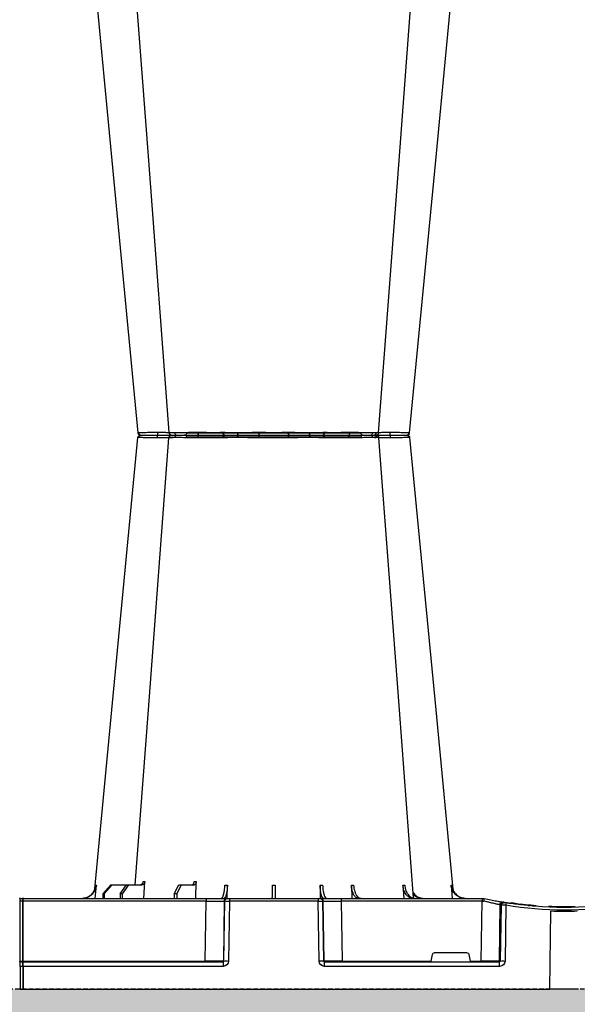
# Model space of a CAD drawing. Units: millimetres. Extents: x 2770 to 18421, y 10105 to 20375.
# Drawn here: x 12501 to 12809, y 10397 to 10939 of the extents above; entities that cross this region are included whole.
import ezdxf

# ---------------------------------------------------------------- set-up
doc = ezdxf.new("R2010")
doc.units = ezdxf.units.MM
doc.linetypes.add('HIDDEN', pattern=[0.375, 0.25, -0.125])
for name, color, linetype in [('ACO STORM-BRIXX', 7, 'Continuous'), ('Hatching', 7, 'Continuous'), ('MEBRANE LAYER', 5, 'HIDDEN')]:
    doc.layers.add(name, color=color, linetype=linetype)

# ---------------------------------------------------------------- blocks, each defined once
blk = doc.blocks.new('A$C56DC39FA')
at = {"layer": 'ACO STORM-BRIXX', "color": 0}
for p, q in [((385.23, 303.64), (385.5, 303.65)), ((402.51, 303.59), (402.38, 303.61)), ((412.04, 306.16), (460, 306.16)), ((460, 306.16), (507.96, 306.16)), ((362.28, 57.22), (361.62, 50)), ((388.83, 57.22), (388.4, 50)), ((417.24, 57.31), (417.01, 50)), ((434.45, 57.22), (434.35, 49.95)), ((485.65, 49.95), (485.55, 57.22)), ((503, 50), (502.69, 59.33)), ((511.03, 57.5), (503.67, 57.5)), ((511.03, 57.5), (513.48, 52.5)), ((512.24, 57.5), (511.03, 57.5)), ((514.8, 52.5), (512.24, 57.5)), ((531.6, 50), (531.05, 59.3)), ((540.1, 57.5), (532.44, 57.5)), ((540.1, 57.5), (543.59, 52.5)), ((541.09, 57.5), (540.1, 57.5)), ((544.67, 52.5), (541.09, 57.5)), ((549.09, 57.5), (541.09, 57.5)), ((549.09, 57.5), (553.39, 52.5)), ((549.79, 57.5), (549.09, 57.5)), ((554.15, 52.5), (549.79, 57.5)), ((558.38, 50), (557.72, 57.22)), ((344, 50), (344, 50)), ((345.18, 50), (344, 50)), ((422.8, 50), (345.18, 50)), ((345.18, 50), (345.18, 48.53)), ((434.26, 50), (422.8, 50)), ((422.8, 50), (422.8, 48.53)), ((434.57, 50), (434.26, 50)), ((435.57, 50), (434.57, 50)), ((484.43, 50), (435.57, 50)), ((435.57, 50), (435.57, 48.53)), ((485.43, 50), (484.43, 50)), ((484.43, 50), (484.43, 48.53)), ((485.74, 50), (485.43, 50)), ((497.2, 50), (485.74, 50)), ((598, 50), (497.2, 50)), ((497.2, 50), (497.2, 48.53)), ((513.48, 52.5), (513.45, 50)), ((513.48, 52.5), (514.8, 52.5)), ((514.8, 52.5), (514.83, 50)), ((543.59, 52.5), (543.57, 50)), ((543.59, 52.5), (544.67, 52.5)), ((544.67, 52.5), (544.69, 50)), ((553.39, 52.5), (553.37, 50)), ((553.39, 52.5), (554.15, 52.5)), ((554.15, 52.5), (554.17, 50)), ((598, 48.53), (598, 50.1)), ((598.2, 48.53), (598.2, 50.1)), ((599.8, 50), (598.2, 50)), ((599.8, 48.53), (599.8, 50.1)), ((305.12, 45.37), (307.31, 45.45)), ((305.6, 45.38), (306.02, 45.39)), ((317.48, 45.86), (315.37, 45.9)), ((329.56, 47.33), (329.69, 47.27)), ((332.08, 46.15), (332.53, 15.49)), ((334.99, 15.49), (334.54, 46.31)), ((335.36, 46.45), (335.82, 15.49)), ((345.66, 15.49), (345.18, 48.53)), ((345.18, 48.53), (422.8, 48.53)), ((422.8, 48.53), (422.27, 15.49)), ((432.23, 15.49), (432.76, 48.53)), ((433.08, 48.53), (432.55, 15.49)), ((432.76, 48.53), (433.08, 48.53)), ((435.04, 15.49), (435.57, 48.53)), ((435.57, 48.53), (484.43, 48.53)), ((484.43, 48.53), (484.96, 15.49)), ((487.45, 15.49), (486.92, 48.53)), ((486.92, 48.53), (487.24, 48.53)), ((487.24, 48.53), (487.77, 15.49)), ((497.73, 15.49), (497.2, 48.53)), ((497.2, 48.53), (598, 48.53)), ((598, 15.49), (598, 48.53)), ((598.2, 15.49), (598.2, 48.53)), ((598.2, 48.53), (599.8, 48.53)), ((599.8, 15.49), (599.8, 48.53)), ((307.83, 0), (307.27, 42.88)), ((352.43, 19.17), (351.78, 15.49)), ((353.41, 20), (371.59, 20)), ((373.22, 15.49), (372.57, 19.17)), ((335.82, 15.49), (334.99, 15.49)), ((432.03, 15), (335.57, 15)), ((335.57, 12.54), (335.57, 15)), ((335.57, 12.54), (432.03, 12.54)), ((345.66, 15.49), (345.66, 15)), ((351.78, 15.49), (345.66, 15.49)), ((422.27, 15.49), (373.22, 15.49)), ((422.27, 15.49), (422.27, 15)), ((432.03, 12.54), (432.03, 15)), ((432.55, 15.49), (432.23, 15.49)), ((487.77, 15.49), (487.45, 15.49)), ((598, 15), (487.97, 15)), ((487.97, 15), (487.97, 12.54)), ((487.97, 12.54), (598, 12.54)), ((497.73, 15.49), (497.73, 15)), ((598, 15.49), (497.73, 15.49)), ((598, 15.1), (598, 15.49)), ((598, 12.55), (598, 15.1)), ((598, 12.55), (598, 0)), ((598.2, 15.1), (598.2, 15.49)), ((599.8, 15.49), (598.2, 15.49)), ((598.2, 12.55), (598.2, 15.1)), ((599.8, 15), (598.2, 15)), ((598.2, 12.55), (598.2, 0)), ((598.2, 12.54), (599.8, 12.54)), ((599.8, 15.1), (599.8, 15.49)), ((599.8, 12.55), (599.8, 15.1)), ((599.8, 12.55), (599.8, 0)), ((598, 0), (598, 0)), ((598.2, 0), (598.2, 0)), ((599.8, 0), (599.8, 0)), ((292.17, 0), (307.83, 0)), ((598, 0), (307.83, 0)), ((598.2, 0), (598, 0)), ((599.8, 0), (598.2, 0)), ((600, 0), (599.8, 0))]:
    blk.add_line(p, q, dxfattribs=at)
at = {"layer": 'ACO STORM-BRIXX', "color": 0, "flags": 128}
for points in [[(385.12, 303.65), (370.78, 153.75), (361.33, 55.03)], [(402.23, 303.62), (390.94, 153.75), (383.15, 50.19)], [(418.53, 303.57), (418.52, 303.85), (418.47, 304.12), (418.41, 304.37), (418.32, 304.58), (418.22, 304.76), (418.1, 304.89), (417.98, 304.97), (417.85, 305)], [(501.47, 303.57), (501.48, 303.85), (501.53, 304.12), (501.59, 304.37), (501.68, 304.58), (501.78, 304.76), (501.9, 304.89), (502.02, 304.97), (502.15, 305)], [(536.31, 57.5), (529.06, 153.75), (517.77, 303.61)], [(558.65, 55.22), (549.22, 153.75), (534.88, 303.65)]]:
    blk.add_lwpolyline(points, dxfattribs=at)
at = {"layer": 'ACO STORM-BRIXX', "color": 0}
for centre, radius, start, end in [((386.61, 303.5), 1.5, 89.9995, 173.657), ((386.61, 303.5), 1.5, 90.0004, 173.6322), ((386.96, 303.53), 1.47, 90.8829, 175.4797), ((403.55, 303.91), 7.68, 171.8672, 182.5924), ((403.72, 303.5), 1.5, 90.0003, 174.5387), ((404.98, 303.59), 1.42, 93.3988, 180.8929), ((406.74, 303.73), 1.29, 100.3056, 183.7811), ((410.84, 306.2), 1.2, 270, 358), ((433.36, 303.5), 1.5, 90.0296, 177.5397), ((441.6, 303.93), 1.59, 137.7604, 190.3695), ((450.92, 303.62), 1.38, 357.7152, 84.9397), ((469.08, 303.62), 1.38, 95.0603, 182.2848), ((478.4, 303.93), 1.59, 349.6327, 42.238), ((486.64, 303.5), 1.5, 2.4604, 89.9703), ((509.16, 306.2), 1.2, 182, 270), ((513.26, 303.73), 1.29, 356.2191, 79.6942), ((516.28, 303.5), 1.5, 4.5629, 90.0292), ((516.45, 303.91), 7.69, 357.4083, 8.1321), ((533.04, 303.53), 1.47, 4.52, 89.1174), ((533.39, 303.5), 1.5, 6.1093, 90.0003), ((533.39, 303.5), 1.5, 6.0914, 90), ((434.26, 48.5), 1.5, 90.1066, 179.1118), ((434.57, 48.5), 1.5, 90.1072, 179.1118), ((485.43, 48.5), 1.5, 0.8887, 89.8929), ((485.74, 48.5), 1.5, 0.8888, 89.8928), ((598.1, 50.1), 0.1, 0, 180), ((599.9, 50.1), 0.1, 0, 180), ((300, 241.13), 197.6, 260.6563, 279.3437), ((300, 241.1), 196.1, 260.6563, 279.3437), ((300, 241.1), 195.8, 274.5021, 275.3715), ((300, 241.1), 195.8, 275.4266, 277.0982), ((300, 241.1), 195.8, 277.6992, 278.5741), ((202.83, 25.24), 130.93, 9.1867, 9.8318), ((300, 241.1), 196.1, 279.6325, 279.8743), ((333.05, 46.29), 1.49, 0.8019, 99.0917), ((333.87, 46.43), 1.49, 0.8089, 99.3303), ((301.48, 241.13), 197.6, 279.6325, 279.8743), ((598.1, 46.23), 2.3, 87.5113, 92.4887), ((599.9, 46.23), 2.3, 87.5113, 92.4887), ((300, 241.1), 198.35, 267.9007, 272.0993), ((333.76, -35.69), 51.2, 88.6225, 91.3775), ((336.31, 15.5), 0.496, 180.5539, 269.5696), ((431.74, 15.5), 0.499, 270.108, 359.1099), ((433.79, -27.84), 43.35, 88.3543, 91.6457), ((486.21, -27.84), 43.35, 88.3543, 91.6457), ((488.27, 15.5), 0.499, 180.8883, 269.8929), ((598.1, 13.19), 2.31, 87.5162, 92.4838), ((598.1, 15.1), 0.1, 0, 180), ((598.1, 10.24), 2.31, 87.5157, 92.4843), ((599.9, 13.19), 2.31, 87.5162, 92.4838), ((599.9, 15.1), 0.1, 0, 180), ((599.9, 10.24), 2.31, 87.5157, 92.4843), ((598.1, -2.3), 2.31, 87.5156, 92.4844), ((599.9, -2.3), 2.31, 87.5156, 92.4844)]:
    blk.add_arc(centre, radius, start, end, dxfattribs=at)
for centre, major_axis, ratio, start_param, end_param in [((345.18, 48.5), (10, -0.02), 0.002617, 1.571096, 1.658927), ((422.8, 48.5), (10, 0.02), 0.002617, 0.087218, 1.570469), ((435.57, 48.5), (2.5, -0.02), 0.01047, 1.571008, 3.054259), ((484.43, 48.5), (2.5, 0.02), 0.01047, 0.087333, 1.570584), ((497.2, 48.5), (10, -0.02), 0.002617, 1.571124, 3.054374), ((353.42, 19), (0.986, -0.189), 0.995902, 1.761339, 3.157602), ((371.58, 19), (0.986, 0.189), 0.995902, 6.267176, 7.663439), ((335.58, 15.54), (3.03, 0.3), 0.984511, 3.059819, 4.613162), ((335.58, 15.5), (0.584, 0.029), 0.854987, 3.100215, 4.653558), ((345.67, 15.5), (10, 0.01), 0.000872, 3.316138, 4.712146), ((351.83, 15.5), (0.089, 0.5), 0.084812, 1.603372, 3.156715), ((373.17, 15.5), (-0.089, 0.5), 0.084812, 3.12647, 4.679813), ((422.27, 15.5), (10, -0.01), 0.000872, 4.712655, 6.195906), ((432.03, 15.54), (2.96, -0.57), 0.995902, 4.902931, 6.456274), ((432.03, 15.5), (0.518, -0.055), 0.958814, 4.822165, 6.375508), ((487.97, 15.54), (2.96, 0.57), 0.995902, 2.968504, 4.521847), ((487.97, 15.5), (0.518, 0.055), 0.958814, 3.04927, 4.602613), ((497.73, 15.5), (10, 0.01), 0.000872, 3.228872, 4.712123)]:
    blk.add_ellipse(centre, major_axis=major_axis, ratio=ratio, start_param=start_param, end_param=end_param, dxfattribs=at)
for points, knots in [([(385.5, 303.65), (385.71, 303.65), (386.3, 303.65), (387.85, 303.64), (389.81, 303.62), (392.04, 303.6), (394.13, 303.59), (395.56, 303.56), (395.76, 303.56), (395.76, 303.56)], [0, 0, 0, 0, 0.144446, 0.408542, 0.548331, 0.692792, 0.956892, 0.999996, 1, 1, 1, 1]), ([(395.94, 305), (395.82, 305), (395.69, 305), (395.43, 305), (395.3, 305), (394.92, 305), (394.67, 305), (393.92, 305), (393.43, 305), (392.47, 305), (392, 305), (391.1, 305), (390.68, 305), (390.08, 305), (389.88, 305), (389.5, 305), (389.32, 305), (388.8, 305), (388.48, 305), (387.92, 305), (387.67, 305), (387.24, 305), (387.07, 305), (386.94, 305)], [0, 0, 0, 0, 0.03125, 0.03125, 0.0625, 0.0625, 0.125, 0.125, 0.25, 0.25, 0.375, 0.375, 0.5, 0.5, 0.5625, 0.5625, 0.625, 0.625, 0.75, 0.75, 0.875, 0.875, 1, 1, 1, 1]), ([(395.88, 303.57), (396.75, 303.58), (398.63, 303.6), (400.95, 303.62), (401.98, 303.62), (402.35, 303.63)], [0, 0, 0, 0, 0.351227, 0.760046, 1, 1, 1, 1]), ([(403.47, 305), (403.03, 305), (401.85, 305), (399.16, 305), (396.96, 305), (395.94, 305)], [0, 0, 0, 0, 0.238426, 0.648025, 1, 1, 1, 1]), ([(402.38, 303.61), (402.33, 303.61), (402.16, 303.63), (403.13, 303.64), (404.68, 303.65), (405.46, 303.65)], [0, 0, 0, 0, 0.165674, 0.582869, 1, 1, 1, 1]), ([(403.58, 303.63), (403.9, 303.63), (404.52, 303.63), (404.49, 303.62), (404.47, 303.61)], [0, 0, 0, 0, 0.520879, 1, 1, 1, 1]), ([(406.51, 305), (405.85, 305), (404.51, 305), (403.68, 305), (403.81, 305), (403.84, 305)], [0, 0, 0, 0, 0.430158, 0.860319, 1, 1, 1, 1]), ([(405.46, 303.65), (405.96, 303.65), (407.39, 303.65), (409.8, 303.64), (412.33, 303.62), (414.89, 303.6), (417.01, 303.59), (418.25, 303.56), (418.44, 303.56), (418.44, 303.56)], [0, 0, 0, 0, 0.144448, 0.4085492, 0.5506682, 0.6927864, 0.9568923, 0.9999966, 1, 1, 1, 1]), ([(417.85, 305), (417.73, 305), (417.62, 305), (417.39, 305), (417.27, 305), (416.92, 305), (416.69, 305), (415.97, 305), (415.48, 305), (414.48, 305), (413.96, 305), (412.94, 305), (412.43, 305), (411.68, 305), (411.43, 305), (410.92, 305), (410.67, 305), (409.94, 305), (409.46, 305), (408.55, 305), (408.11, 305), (407.27, 305), (406.88, 305), (406.51, 305)], [0, 0, 0, 0, 0.03125, 0.03125, 0.0625, 0.0625, 0.125, 0.125, 0.25, 0.25, 0.375, 0.375, 0.5, 0.5, 0.5625, 0.5625, 0.625, 0.625, 0.75, 0.75, 0.875, 0.875, 1, 1, 1, 1]), ([(433.36, 305), (433.32, 305), (433.17, 305), (432.78, 305), (432.62, 305), (432.26, 305), (432.05, 305), (431.59, 305), (431.34, 305), (430.79, 305), (430.49, 305), (429.54, 305), (428.83, 305), (427.68, 305), (427.27, 305), (426.46, 305), (426.04, 305), (425.19, 305), (424.76, 305), (423.87, 305), (423.43, 305), (422.54, 305), (422.1, 305), (421.22, 305), (420.78, 305), (419.47, 305), (418.64, 305), (417.85, 305)], [0, 0, 0, 0, 0.125, 0.125, 0.1875, 0.1875, 0.25, 0.25, 0.3125, 0.3125, 0.375, 0.375, 0.5, 0.5, 0.5625, 0.5625, 0.625, 0.625, 0.6875, 0.6875, 0.75, 0.75, 0.8125, 0.8125, 0.875, 0.875, 1, 1, 1, 1]), ([(418.53, 303.57), (419.22, 303.58), (419.93, 303.58), (421.05, 303.6), (421.43, 303.6), (422.19, 303.61), (422.57, 303.61), (423.71, 303.62), (424.48, 303.62), (425.58, 303.63), (425.93, 303.63), (426.64, 303.63), (426.98, 303.63), (427.98, 303.63), (428.58, 303.63), (429.4, 303.62), (429.66, 303.62), (430.13, 303.62), (430.35, 303.62), (430.74, 303.61), (430.92, 303.61), (431.23, 303.6), (431.37, 303.6), (431.7, 303.58), (431.83, 303.58), (431.86, 303.57)], [0, 0, 0, 0, 0.125, 0.125, 0.1875, 0.1875, 0.25, 0.25, 0.375, 0.375, 0.4375, 0.4375, 0.5, 0.5, 0.625, 0.625, 0.6875, 0.6875, 0.75, 0.75, 0.8125, 0.8125, 0.875, 0.875, 1, 1, 1, 1]), ([(431.87, 303.56), (431.87, 303.56), (431.87, 303.56), (432.29, 303.6), (433.84, 303.62), (436.54, 303.64), (438.87, 303.65), (440.04, 303.65)], [0, 0, 0, 0, 0.000004, 0.206214, 0.470818, 0.73543, 1, 1, 1, 1]), ([(440.42, 305), (439.43, 305), (438.5, 305), (437.21, 305), (436.8, 305), (436.06, 305), (435.71, 305), (435.23, 305), (435.08, 305), (434.8, 305), (434.67, 305), (434.3, 305), (434.09, 305), (433.83, 305), (433.75, 305), (433.62, 305), (433.56, 305), (433.47, 305), (433.43, 305), (433.4, 305), (433.38, 305), (433.37, 305), (433.37, 305), (433.36, 305)], [0, 0, 0, 0, 0.25, 0.25, 0.375, 0.375, 0.5, 0.5, 0.5625, 0.5625, 0.625, 0.625, 0.75, 0.75, 0.8125, 0.8125, 0.875, 0.875, 0.9375, 0.9375, 0.96875, 0.96875, 1, 1, 1, 1]), ([(440.04, 303.65), (440.7, 303.65), (442.57, 303.65), (445.2, 303.64), (447.61, 303.62), (449.83, 303.6), (451.36, 303.59), (452.13, 303.56), (452.25, 303.56), (452.25, 303.56)], [0, 0, 0, 0, 0.144447, 0.408549, 0.550668, 0.692787, 0.956893, 0.999996, 1, 1, 1, 1]), ([(451.04, 305), (450.97, 305), (450.91, 305), (450.77, 305), (450.69, 305), (450.47, 305), (450.31, 305), (449.82, 305), (449.46, 305), (448.69, 305), (448.26, 305), (447.39, 305), (446.93, 305), (446.23, 305), (445.98, 305), (445.5, 305), (445.24, 305), (444.49, 305), (443.99, 305), (442.97, 305), (442.46, 305), (441.43, 305), (440.92, 305), (440.42, 305)], [0, 0, 0, 0, 0.03125, 0.03125, 0.0625, 0.0625, 0.125, 0.125, 0.25, 0.25, 0.375, 0.375, 0.5, 0.5, 0.5625, 0.5625, 0.625, 0.625, 0.75, 0.75, 0.875, 0.875, 1, 1, 1, 1]), ([(468.96, 305), (468.47, 305), (467.91, 305), (466.94, 305), (466.6, 305), (465.87, 305), (465.5, 305), (464.72, 305), (464.32, 305), (463.5, 305), (463.07, 305), (461.78, 305), (460.9, 305), (459.56, 305), (459.12, 305), (458.24, 305), (457.8, 305), (456.95, 305), (456.52, 305), (455.69, 305), (455.29, 305), (454.51, 305), (454.14, 305), (453.42, 305), (453.07, 305), (452.09, 305), (451.53, 305), (451.04, 305)], [0, 0, 0, 0, 0.125, 0.125, 0.1875, 0.1875, 0.25, 0.25, 0.3125, 0.3125, 0.375, 0.375, 0.5, 0.5, 0.5625, 0.5625, 0.625, 0.625, 0.6875, 0.6875, 0.75, 0.75, 0.8125, 0.8125, 0.875, 0.875, 1, 1, 1, 1]), ([(452.31, 303.57), (452.72, 303.58), (453.21, 303.58), (454.05, 303.6), (454.35, 303.6), (454.96, 303.61), (455.28, 303.61), (456.28, 303.62), (457.01, 303.62), (458.11, 303.63), (458.48, 303.63), (459.24, 303.63), (459.63, 303.63), (460.77, 303.63), (461.53, 303.63), (462.64, 303.62), (463, 303.62), (463.71, 303.62), (464.06, 303.62), (464.72, 303.61), (465.04, 303.61), (465.67, 303.6), (465.96, 303.6), (466.79, 303.58), (467.28, 303.58), (467.69, 303.57)], [0, 0, 0, 0, 0.125, 0.125, 0.1875, 0.1875, 0.25, 0.25, 0.375, 0.375, 0.4375, 0.4375, 0.5, 0.5, 0.625, 0.625, 0.6875, 0.6875, 0.75, 0.75, 0.8125, 0.8125, 0.875, 0.875, 1, 1, 1, 1]), ([(467.75, 303.56), (467.75, 303.56), (468.29, 303.56), (469.66, 303.6), (472.6, 303.62), (476.28, 303.64), (478.73, 303.65), (479.96, 303.65)], [0, 0, 0, 0, 0.000004, 0.206214, 0.470818, 0.735429, 1, 1, 1, 1]), ([(479.58, 305), (478.58, 305), (477.57, 305), (476.03, 305), (475.52, 305), (474.52, 305), (474.04, 305), (473.32, 305), (473.09, 305), (472.63, 305), (472.4, 305), (471.75, 305), (471.34, 305), (470.75, 305), (470.56, 305), (470.2, 305), (470.02, 305), (469.69, 305), (469.53, 305), (469.31, 305), (469.24, 305), (469.09, 305), (469.03, 305), (468.96, 305)], [0, 0, 0, 0, 0.25, 0.25, 0.375, 0.375, 0.5, 0.5, 0.5625, 0.5625, 0.625, 0.625, 0.75, 0.75, 0.8125, 0.8125, 0.875, 0.875, 0.9375, 0.9375, 0.96875, 0.96875, 1, 1, 1, 1]), ([(486.64, 305), (486.63, 305), (486.63, 305), (486.62, 305), (486.61, 305), (486.57, 305), (486.53, 305), (486.39, 305), (486.26, 305), (485.92, 305), (485.71, 305), (485.22, 305), (484.94, 305), (484.47, 305), (484.3, 305), (483.95, 305), (483.77, 305), (483.2, 305), (482.8, 305), (481.95, 305), (481.5, 305), (480.56, 305), (480.08, 305), (479.58, 305)], [0, 0, 0, 0, 0.03125, 0.03125, 0.0625, 0.0625, 0.125, 0.125, 0.25, 0.25, 0.375, 0.375, 0.5, 0.5, 0.5625, 0.5625, 0.625, 0.625, 0.75, 0.75, 0.875, 0.875, 1, 1, 1, 1]), ([(479.96, 303.65), (480.61, 303.65), (482.42, 303.65), (484.56, 303.64), (486.22, 303.62), (487.48, 303.6), (488.09, 303.59), (488.11, 303.56), (488.13, 303.56), (488.13, 303.56)], [0, 0, 0, 0, 0.1444478, 0.4085489, 0.5506682, 0.6927865, 0.9568916, 0.9999957, 1, 1, 1, 1]), ([(502.15, 305), (501.36, 305), (500.53, 305), (499.24, 305), (498.8, 305), (497.91, 305), (497.47, 305), (496.58, 305), (496.14, 305), (495.27, 305), (494.83, 305), (493.54, 305), (492.73, 305), (491.57, 305), (491.2, 305), (490.49, 305), (490.15, 305), (489.52, 305), (489.22, 305), (488.67, 305), (488.41, 305), (487.95, 305), (487.75, 305), (487.38, 305), (487.22, 305), (486.83, 305), (486.68, 305), (486.64, 305)], [0, 0, 0, 0, 0.125, 0.125, 0.1875, 0.1875, 0.25, 0.25, 0.3125, 0.3125, 0.375, 0.375, 0.5, 0.5, 0.5625, 0.5625, 0.625, 0.625, 0.6875, 0.6875, 0.75, 0.75, 0.8125, 0.8125, 0.875, 0.875, 1, 1, 1, 1]), ([(488.14, 303.57), (488.17, 303.58), (488.3, 303.58), (488.64, 303.6), (488.77, 303.6), (489.09, 303.61), (489.26, 303.61), (489.85, 303.62), (490.34, 303.62), (491.15, 303.63), (491.44, 303.63), (492.05, 303.63), (492.37, 303.63), (493.36, 303.63), (494.06, 303.63), (495.17, 303.62), (495.55, 303.62), (496.3, 303.62), (496.68, 303.62), (497.44, 303.61), (497.82, 303.61), (498.58, 303.6), (498.96, 303.6), (500.07, 303.58), (500.78, 303.58), (501.47, 303.57)], [0, 0, 0, 0, 0.125, 0.125, 0.1875, 0.1875, 0.25, 0.25, 0.375, 0.375, 0.4375, 0.4375, 0.5, 0.5, 0.625, 0.625, 0.6875, 0.6875, 0.75, 0.75, 0.8125, 0.8125, 0.875, 0.875, 1, 1, 1, 1]), ([(501.56, 303.56), (501.56, 303.56), (502.49, 303.56), (504.45, 303.6), (507.99, 303.62), (511.65, 303.64), (513.58, 303.65), (514.54, 303.65)], [0, 0, 0, 0, 0.000004, 0.206214, 0.470818, 0.735429, 1, 1, 1, 1]), ([(513.49, 305), (512.76, 305), (511.93, 305), (510.55, 305), (510.07, 305), (509.1, 305), (508.6, 305), (507.84, 305), (507.58, 305), (507.07, 305), (506.82, 305), (506.05, 305), (505.55, 305), (504.79, 305), (504.54, 305), (504.04, 305), (503.8, 305), (503.31, 305), (503.08, 305), (502.73, 305), (502.61, 305), (502.38, 305), (502.27, 305), (502.15, 305)], [0, 0, 0, 0, 0.25, 0.25, 0.375, 0.375, 0.5, 0.5, 0.5625, 0.5625, 0.625, 0.625, 0.75, 0.75, 0.8125, 0.8125, 0.875, 0.875, 0.9375, 0.9375, 0.96875, 0.96875, 1, 1, 1, 1]), ([(516.16, 305), (516.14, 305), (516.1, 305), (514.97, 305), (513.87, 305), (513.49, 305)], [0, 0, 0, 0, 0.337657, 0.765806, 1, 1, 1, 1]), ([(514.54, 303.65), (514.99, 303.65), (516.27, 303.65), (517.32, 303.64), (517.77, 303.62), (517.74, 303.61), (517.73, 303.61)], [0, 0, 0, 0, 0.230586, 0.652181, 0.875335, 1, 1, 1, 1]), ([(515.51, 303.62), (515.76, 303.62), (516.26, 303.63), (518.23, 303.63), (520.9, 303.6), (523.02, 303.58), (524.13, 303.57)], [0, 0, 0, 0, 0.245038, 0.490492, 0.736121, 1, 1, 1, 1]), ([(524.06, 305), (523.41, 305), (522.13, 305), (519.78, 305), (517.62, 305), (516.6, 305), (516.28, 305)], [0, 0, 0, 0, 0.210923, 0.421845, 0.8129, 1, 1, 1, 1]), ([(533.06, 305), (532.8, 305), (532.38, 305), (531.53, 305), (531.21, 305), (530.52, 305), (530.15, 305), (529.54, 305), (529.33, 305), (528.9, 305), (528.69, 305), (528.02, 305), (527.55, 305), (526.83, 305), (526.58, 305), (526.09, 305), (525.84, 305), (525.33, 305), (525.08, 305), (524.7, 305), (524.57, 305), (524.31, 305), (524.18, 305), (524.06, 305)], [0, 0, 0, 0, 0.25, 0.25, 0.375, 0.375, 0.5, 0.5, 0.5625, 0.5625, 0.625, 0.625, 0.75, 0.75, 0.8125, 0.8125, 0.875, 0.875, 0.9375, 0.9375, 0.96875, 0.96875, 1, 1, 1, 1]), ([(524.24, 303.56), (524.24, 303.56), (525.2, 303.56), (527.39, 303.6), (530.5, 303.62), (533.19, 303.64), (534.07, 303.65), (534.5, 303.65)], [0, 0, 0, 0, 0.000005, 0.206214, 0.470819, 0.73543, 1, 1, 1, 1]), ([(534.5, 303.65), (534.68, 303.65), (534.93, 303.65), (534.81, 303.64), (534.77, 303.64)], [0, 0, 0, 0, 0.701945, 1, 1, 1, 1]), ([(395.76, 303.56), (395.76, 303.56), (395.8, 303.56), (395.84, 303.56), (395.88, 303.57)], [0, 0, 0, 0, 0.0005339, 1, 1, 1, 1]), ([(418.44, 303.56), (418.44, 303.56), (418.47, 303.56), (418.5, 303.56), (418.53, 303.57)], [0, 0, 0, 0, 0.000597, 1, 1, 1, 1]), ([(431.86, 303.57), (431.86, 303.56), (431.87, 303.56), (431.87, 303.56), (431.87, 303.56)], [0, 0, 0, 0, 0.9994661, 1, 1, 1, 1]), ([(452.25, 303.56), (452.25, 303.56), (452.26, 303.56), (452.28, 303.56), (452.31, 303.57)], [0, 0, 0, 0, 0.0005969, 1, 1, 1, 1]), ([(467.69, 303.57), (467.72, 303.56), (467.74, 303.56), (467.75, 303.56), (467.75, 303.56)], [0, 0, 0, 0, 0.9994031, 1, 1, 1, 1]), ([(488.13, 303.56), (488.13, 303.56), (488.13, 303.56), (488.14, 303.56), (488.14, 303.57)], [0, 0, 0, 0, 0.0005339, 1, 1, 1, 1]), ([(501.47, 303.57), (501.5, 303.56), (501.53, 303.56), (501.56, 303.56), (501.56, 303.56)], [0, 0, 0, 0, 0.999462, 1, 1, 1, 1]), ([(524.13, 303.57), (524.16, 303.56), (524.2, 303.56), (524.24, 303.56), (524.24, 303.56)], [0, 0, 0, 0, 0.9994661, 1, 1, 1, 1]), ([(354.61, 50), (355.09, 50), (355.56, 50.05), (356.26, 50.18), (356.49, 50.24), (356.94, 50.37), (357.17, 50.45), (357.84, 50.71), (358.26, 50.93), (358.86, 51.31), (359.06, 51.45), (359.44, 51.75), (359.62, 51.91), (360.15, 52.4), (360.46, 52.76), (361.03, 53.54), (361.29, 53.96), (361.71, 54.84), (361.88, 55.29), (362.14, 56.24), (362.23, 56.72), (362.28, 57.22)], [0, 0, 0, 0, 0.125, 0.125, 0.1875, 0.1875, 0.25, 0.25, 0.375, 0.375, 0.4375, 0.4375, 0.5, 0.5, 0.625, 0.625, 0.75, 0.75, 0.875, 0.875, 1, 1, 1, 1]), ([(361.92, 57.22), (361.74, 56.33), (361.4, 54.56), (359.84, 52.33), (357.79, 50.71), (356.18, 50.32), (355.41, 50.14)], [0, 0, 0, 0, 0.256499, 0.512996, 0.769572, 1, 1, 1, 1]), ([(387.83, 57.22), (387.79, 56.72), (387.72, 56.24), (387.57, 55.54), (387.52, 55.31), (387.38, 54.85), (387.31, 54.62), (387.07, 53.96), (386.88, 53.55), (386.56, 52.97), (386.45, 52.78), (386.21, 52.41), (386.09, 52.24), (385.7, 51.74), (385.42, 51.45), (384.82, 50.94), (384.5, 50.71), (383.85, 50.36), (383.52, 50.23), (382.84, 50.05), (382.49, 50), (382.13, 50)], [0, 0, 0, 0, 0.125, 0.125, 0.1875, 0.1875, 0.25, 0.25, 0.375, 0.375, 0.4375, 0.4375, 0.5, 0.5, 0.625, 0.625, 0.75, 0.75, 0.875, 0.875, 1, 1, 1, 1]), ([(383.26, 50), (383.61, 50), (383.96, 50.05), (384.47, 50.18), (384.63, 50.24), (384.97, 50.37), (385.13, 50.45), (385.62, 50.71), (385.93, 50.93), (386.36, 51.31), (386.51, 51.45), (386.78, 51.75), (386.92, 51.91), (387.3, 52.4), (387.53, 52.76), (387.94, 53.54), (388.12, 53.96), (388.43, 54.84), (388.55, 55.29), (388.74, 56.24), (388.8, 56.72), (388.83, 57.22)], [0, 0, 0, 0, 0.125, 0.125, 0.1875, 0.1875, 0.25, 0.25, 0.375, 0.375, 0.4375, 0.4375, 0.5, 0.5, 0.625, 0.625, 0.75, 0.75, 0.875, 0.875, 1, 1, 1, 1]), ([(416.03, 57.31), (416, 56.81), (415.95, 56.32), (415.84, 55.61), (415.8, 55.37), (415.7, 54.91), (415.65, 54.68), (415.48, 54), (415.34, 53.58), (415.11, 52.99), (415.03, 52.8), (414.85, 52.43), (414.76, 52.25), (414.48, 51.75), (414.28, 51.45), (413.85, 50.93), (413.62, 50.71), (413.15, 50.36), (412.91, 50.22), (412.54, 50.09), (412.42, 50.06), (412.17, 50.01), (412.04, 50), (411.91, 50)], [0, 0, 0, 0, 0.125, 0.125, 0.1875, 0.1875, 0.25, 0.25, 0.375, 0.375, 0.4375, 0.4375, 0.5, 0.5, 0.625, 0.625, 0.75, 0.75, 0.875, 0.875, 0.9375, 0.9375, 1, 1, 1, 1]), ([(413.3, 50), (413.55, 50), (413.79, 50.04), (414.16, 50.18), (414.28, 50.23), (414.52, 50.36), (414.64, 50.44), (414.98, 50.71), (415.2, 50.93), (415.52, 51.31), (415.62, 51.45), (415.82, 51.75), (415.91, 51.91), (416.18, 52.42), (416.35, 52.78), (416.64, 53.57), (416.77, 54), (416.98, 54.89), (417.06, 55.35), (417.19, 56.31), (417.23, 56.81), (417.24, 57.31)], [0, 0, 0, 0, 0.125, 0.125, 0.1875, 0.1875, 0.25, 0.25, 0.375, 0.375, 0.4375, 0.4375, 0.5, 0.5, 0.625, 0.625, 0.75, 0.75, 0.875, 0.875, 1, 1, 1, 1]), ([(433.09, 57.22), (433.03, 56.33), (432.92, 54.56), (432.47, 52.31), (431.89, 50.71), (431.34, 50.06), (431.02, 50.01), (430.94, 50)], [0, 0, 0, 0, 0.228698, 0.457395, 0.686161, 0.915121, 1, 1, 1, 1]), ([(432.48, 50), (432.71, 50.09), (433.17, 50.27), (433.78, 51.65), (434.22, 53.68), (434.41, 55.68), (434.44, 56.89), (434.45, 57.22)], [0, 0, 0, 0, 0.229116, 0.458237, 0.687273, 0.91612, 1, 1, 1, 1]), ([(434.45, 57.22), (434.22, 57.22), (433.76, 57.22), (433.31, 57.22), (433.09, 57.22)], [0, 0, 0, 0, 0.500001, 1, 1, 1, 1]), ([(459.3, 57.31), (459.29, 56.81), (459.29, 56.32), (459.28, 55.61), (459.27, 55.37), (459.27, 54.91), (459.26, 54.68), (459.25, 54), (459.25, 53.58), (459.24, 52.99), (459.24, 52.8), (459.23, 52.43), (459.23, 52.25), (459.23, 51.75), (459.22, 51.45), (459.21, 50.93), (459.21, 50.71), (459.21, 50.36), (459.21, 50.22), (459.2, 50.09), (459.2, 50.06), (459.2, 50.01), (459.2, 50), (459.2, 50)], [0, 0, 0, 0, 0.125, 0.125, 0.1875, 0.1875, 0.25, 0.25, 0.375, 0.375, 0.4375, 0.4375, 0.5, 0.5, 0.625, 0.625, 0.75, 0.75, 0.875, 0.875, 0.9375, 0.9375, 1, 1, 1, 1]), ([(460.8, 50), (460.8, 50), (460.8, 50.04), (460.8, 50.18), (460.79, 50.23), (460.79, 50.36), (460.79, 50.44), (460.79, 50.71), (460.79, 50.93), (460.78, 51.31), (460.78, 51.45), (460.77, 51.75), (460.77, 51.91), (460.77, 52.42), (460.76, 52.78), (460.75, 53.57), (460.75, 54), (460.73, 54.89), (460.73, 55.35), (460.72, 56.31), (460.71, 56.81), (460.7, 57.31)], [0, 0, 0, 0, 0.125, 0.125, 0.1875, 0.1875, 0.25, 0.25, 0.375, 0.375, 0.4375, 0.4375, 0.5, 0.5, 0.625, 0.625, 0.75, 0.75, 0.875, 0.875, 1, 1, 1, 1]), ([(485.55, 57.22), (485.59, 56.33), (485.66, 54.56), (486.04, 52.31), (486.59, 50.71), (487.12, 50.06), (487.44, 50.01), (487.52, 50)], [0, 0, 0, 0, 0.228697, 0.457393, 0.68616, 0.915119, 1, 1, 1, 1]), ([(486.91, 57.22), (486.69, 57.22), (486.24, 57.22), (485.78, 57.22), (485.55, 57.22)], [0, 0, 0, 0, 0.499999, 1, 1, 1, 1]), ([(489.06, 50), (488.94, 50), (488.81, 50.05), (488.62, 50.18), (488.56, 50.24), (488.44, 50.37), (488.37, 50.45), (488.19, 50.71), (488.08, 50.93), (487.91, 51.31), (487.85, 51.45), (487.75, 51.75), (487.7, 51.91), (487.55, 52.4), (487.46, 52.76), (487.3, 53.54), (487.22, 53.96), (487.1, 54.84), (487.04, 55.29), (486.96, 56.24), (486.93, 56.72), (486.91, 57.22)], [0, 0, 0, 0, 0.125, 0.125, 0.1875, 0.1875, 0.25, 0.25, 0.375, 0.375, 0.4375, 0.4375, 0.5, 0.5, 0.625, 0.625, 0.75, 0.75, 0.875, 0.875, 1, 1, 1, 1]), ([(502.69, 59.33), (502.7, 59.08), (502.73, 58.84), (502.81, 58.5), (502.84, 58.4), (502.91, 58.2), (502.95, 58.11), (503.04, 57.94), (503.09, 57.87), (503.2, 57.74), (503.25, 57.68), (503.42, 57.55), (503.55, 57.5), (503.67, 57.5)], [0, 0, 0, 0, 0.25, 0.25, 0.375, 0.375, 0.5, 0.5, 0.625, 0.625, 0.75, 0.75, 1, 1, 1, 1]), ([(504.88, 57.5), (504.76, 57.5), (504.63, 57.55), (504.46, 57.68), (504.4, 57.74), (504.3, 57.87), (504.25, 57.94), (504.15, 58.11), (504.11, 58.2), (504.03, 58.4), (504, 58.5), (503.91, 58.84), (503.88, 59.08), (503.86, 59.33)], [0, 0, 0, 0, 0.25, 0.25, 0.375, 0.375, 0.5, 0.5, 0.625, 0.625, 0.75, 0.75, 1, 1, 1, 1]), ([(531.05, 59.3), (531.06, 59.06), (531.11, 58.82), (531.22, 58.49), (531.27, 58.39), (531.37, 58.19), (531.43, 58.1), (531.56, 57.94), (531.63, 57.86), (531.77, 57.73), (531.85, 57.68), (532.09, 57.55), (532.26, 57.5), (532.44, 57.5)], [0, 0, 0, 0, 0.25, 0.25, 0.375, 0.375, 0.5, 0.5, 0.625, 0.625, 0.75, 0.75, 1, 1, 1, 1]), ([(533.43, 57.5), (533.25, 57.5), (533.08, 57.55), (532.84, 57.68), (532.76, 57.73), (532.61, 57.86), (532.54, 57.94), (532.41, 58.1), (532.35, 58.19), (532.24, 58.38), (532.19, 58.49), (532.07, 58.82), (532.02, 59.06), (532, 59.3)], [0, 0, 0, 0, 0.25, 0.25, 0.375, 0.375, 0.5, 0.5, 0.625, 0.625, 0.75, 0.75, 1, 1, 1, 1]), ([(537.04, 57.5), (536.84, 57.51), (536.57, 57.53), (536.34, 57.68), (536.29, 57.72)], [0, 0, 0, 0, 0.7457741, 1, 1, 1, 1]), ([(557.72, 57.22), (557.77, 56.72), (557.85, 56.24), (558.05, 55.54), (558.12, 55.31), (558.29, 54.85), (558.39, 54.62), (558.71, 53.96), (558.96, 53.55), (559.39, 52.97), (559.54, 52.78), (559.86, 52.41), (560.03, 52.24), (560.55, 51.74), (560.93, 51.45), (561.73, 50.94), (562.16, 50.71), (563.05, 50.36), (563.5, 50.23), (564.43, 50.05), (564.91, 50), (565.39, 50)], [0, 0, 0, 0, 0.125, 0.125, 0.1875, 0.1875, 0.25, 0.25, 0.375, 0.375, 0.4375, 0.4375, 0.5, 0.5, 0.625, 0.625, 0.75, 0.75, 0.875, 0.875, 1, 1, 1, 1]), ([(565.8, 50), (565.32, 50), (564.85, 50.05), (564.16, 50.18), (563.93, 50.24), (563.47, 50.37), (563.24, 50.45), (562.57, 50.71), (562.15, 50.93), (561.54, 51.31), (561.35, 51.45), (560.97, 51.75), (560.78, 51.91), (560.25, 52.4), (559.93, 52.76), (559.35, 53.54), (559.1, 53.96), (558.67, 54.84), (558.49, 55.29), (558.23, 56.24), (558.13, 56.72), (558.08, 57.22)], [0, 0, 0, 0, 0.125, 0.125, 0.1875, 0.1875, 0.25, 0.25, 0.375, 0.375, 0.4375, 0.4375, 0.5, 0.5, 0.625, 0.625, 0.75, 0.75, 0.875, 0.875, 1, 1, 1, 1]), ([(344, 50), (342.8, 49.73), (340.35, 49.18), (337.15, 48.54), (334.66, 48.08), (333.97, 47.96), (333.63, 47.9)], [0, 0, 0, 0, 0.243471, 0.496334, 0.747861, 1, 1, 1, 1]), ([(344, 50), (344.02, 49.98), (344.05, 49.95), (344.12, 49.69), (344.19, 49.32), (344.26, 48.91), (344.29, 48.64), (344.3, 48.53), (344.3, 48.53)], [0, 0, 0, 0, 0.21544, 0.430871, 0.646789, 0.864141, 0.993358, 1, 1, 1, 1]), ([(383.42, 53.84), (383.17, 53.37), (382.52, 52.13), (380.79, 50.77), (378.96, 50.07), (377.85, 50.02), (377.51, 50)], [0, 0, 0, 0, 0.198929, 0.527499, 0.856894, 1, 1, 1, 1]), ([(378.31, 50), (379.11, 50.1), (380.71, 50.29), (382.48, 51.34), (383.15, 52.32), (383.33, 52.57)], [0, 0, 0, 0, 0.4273528, 0.8503853, 1, 1, 1, 1]), ([(293.98, 45.39), (294.54, 45.38), (295.68, 45.34), (297.16, 45.32), (297.92, 45.31)], [0, 0, 0, 0, 0.484892, 1, 1, 1, 1]), ([(296.97, 45.32), (298.01, 45.31), (299.05, 45.3), (300.64, 45.3), (301.18, 45.3), (302.23, 45.31), (302.75, 45.32), (303.77, 45.34), (304.27, 45.35), (305, 45.36), (305.25, 45.37), (305.72, 45.38), (305.96, 45.39), (306.64, 45.41), (307.08, 45.43), (307.71, 45.45), (307.91, 45.46), (308.31, 45.48), (308.51, 45.48), (308.7, 45.49)], [0, 0, 0, 0, 0.25, 0.25, 0.375, 0.375, 0.5, 0.5, 0.625, 0.625, 0.6875, 0.6875, 0.75, 0.75, 0.875, 0.875, 0.9375, 0.9375, 1, 1, 1, 1]), ([(319.84, 46.13), (319.45, 46.13), (318.94, 46.14), (318.45, 46.16), (318.33, 46.16)], [0, 0, 0, 0, 0.751689, 1, 1, 1, 1]), ([(324.88, 46.58), (324.85, 46.58), (324.72, 46.56), (325.8, 46.7), (327.93, 46.99), (330.05, 47.32), (331.11, 47.48)], [0, 0, 0, 0, 0.118412, 0.414948, 0.710601, 1, 1, 1, 1]), ([(334.25, 48.02), (333.75, 47.93), (332.64, 47.73), (331.33, 47.52), (330.31, 47.36), (329.7, 47.26), (329.64, 47.25), (329.61, 47.25)], [0, 0, 0, 0, 0.1786317, 0.3909101, 0.6002919, 0.8096702, 1, 1, 1, 1]), ([(332.81, 47.76), (332.78, 47.76), (332.72, 47.75), (332.51, 47.71), (332.22, 47.67), (331.98, 47.63), (331.85, 47.6), (331.84, 47.6)], [0, 0, 0, 0, 0.240247, 0.479899, 0.720898, 0.964041, 1, 1, 1, 1]), ([(332.08, 46.15), (332.37, 46.17), (332.66, 46.19), (333.07, 46.22), (333.21, 46.23), (333.46, 46.25), (333.57, 46.25), (333.91, 46.28), (334.1, 46.29), (334.39, 46.31), (334.49, 46.31), (334.54, 46.31)], [0, 0, 0, 0, 0.25, 0.25, 0.375, 0.375, 0.5, 0.5, 0.75, 0.75, 1, 1, 1, 1]), ([(335.36, 46.45), (335.56, 46.49), (335.92, 46.57), (336.72, 46.74), (337.03, 46.8), (337.7, 46.95), (338.07, 47.03), (338.88, 47.21), (339.31, 47.31), (340.22, 47.52), (340.69, 47.63), (341.44, 47.81), (341.69, 47.87), (342.2, 47.99), (342.46, 48.06), (343.24, 48.25), (343.76, 48.39), (344.3, 48.53)], [0, 0, 0, 0, 0.25, 0.25, 0.375, 0.375, 0.5, 0.5, 0.625, 0.625, 0.75, 0.75, 0.8125, 0.8125, 0.875, 0.875, 1, 1, 1, 1])]:
    blk.add_open_spline(points, degree=3, knots=knots, dxfattribs=at)
for points in [[(362.28, 57.22), (362.14, 57.22), (362.02, 57.22), (361.92, 57.22)], [(388.83, 57.22), (388.48, 57.22), (388.15, 57.22), (387.83, 57.22)], [(417.24, 57.31), (416.85, 57.31), (416.45, 57.31), (416.03, 57.31)], [(460.7, 57.31), (460.23, 57.31), (459.77, 57.31), (459.3, 57.31)], [(503.86, 59.33), (503.46, 59.33), (503.07, 59.33), (502.69, 59.33)], [(532, 59.3), (531.7, 59.3), (531.38, 59.3), (531.05, 59.3)], [(558.08, 57.22), (557.98, 57.22), (557.86, 57.22), (557.72, 57.22)], [(326.23, 47.07), (325.71, 46.99), (325.03, 46.9), (324.2, 46.8)]]:
    blk.add_open_spline(points, degree=3, dxfattribs=at)

msp = doc.modelspace()

# ---------------------------------------------------------------- hatches: boundary and pattern name
at = {"layer": 'Hatching'}
h = msp.add_hatch(dxfattribs=at)
h.set_pattern_fill('GRAVEL', color=8, scale=10)
h.set_pattern_definition([(228.01279, (163.597, 8674.22), (-2032, -2286), [34.172, -3383.0484]), (184.96974, (140.737, 8648.821), (3047.999999, 254.0000145), [58.6405, -5805.405]), (132.51045, (82.317, 8643.74), (2540.000001, -2793.999999), [41.3482, -4093.4723]), (267.27369, (-16.743, 8580.24), (254.0000005, 5080), [53.4005, -5286.6437]), (292.833654, (-19.283, 8526.9), (-1270, 3048), [52.3634, -5183.9808]), (357.27369, (1.037, 8478.64), (-5080, 254.0000005), [53.4005, -5286.6437]), (37.69424, (54.377, 8476.101), (-3302, -2540), [70.6194, -6991.3115]), (72.25533, (110.257, 8519.281), (1778.0000005, 5588), [66.672, -6600.5257]), (121.429566, (130.577, 8582.78), (-2032, 3302), [53.5813, -5304.5546]), (175.23636, (102.637, 8628.5), (2794, -254), [61.1713, -2997.3937]), (222.39744, (41.677, 8633.581), (-3048, -2794), [79.1078, -7831.6773]), (138.81407, (234.717, 8577.7), (-1778, 1524), [27.0005, -2673.0566]), (171.469234, (214.397, 8595.48), (3302, -507.999999), [51.3682, -5085.464]), (225, (163.6, 8603.1), (-4e-14, -254), [35.921, -323.2893]), (203.1986, (145.817, 8633.58), (1270, 508), [19.344, -1915.0622]), (291.8014, (128.037, 8625.96), (-254, 762), [27.3566, -1340.4753]), (30.96376, (138.197, 8600.56), (762, 508), [44.432, -1436.6298]), (161.56505, (176.3, 8623.42), (508, -254), [32.1287, -771.0898]), (16.38954, (-19.283, 8625.96), (2540, 762), [45.0088, -4455.8827]), (70.34618, (23.897, 8638.66), (-1016, -2794), [37.76, -3738.2216]), (293.1986, (176.297, 8674.22), (-508, 1270), [38.688, -1895.7184]), (343.61046, (191.537, 8638.66), (-2540, 762), [45.0088, -4455.8827]), (339.44395, (-19.283, 8468.48), (-1270, 508), [43.4035, -2126.7734]), (294.77514, (21.357, 8453.24), (-1270.000002, 2794), [36.3672, -3600.3593]), (66.8014, (178.837, 8420.22), (508, 1270), [38.688, -1895.7184]), (17.35402, (194.077, 8455.78), (-3302, -1016), [42.5783, -4215.2376]), (69.44395, (54.377, 8420.22), (-508, -1270), [21.7018, -2148.4752]), (101.30993, (163.597, 8420.22), (-254, 1016), [12.9515, -1282.1995]), (165.96376, (161.057, 8432.92), (762, -254), [52.3634, -994.9055]), (186.00901, (110.257, 8445.62), (2540, 254), [48.5267, -4804.1365]), (303.69007, (138.2, 8577.7), (-254, 508), [36.6324, -879.1776]), (353.157227, (158.517, 8547.221), (4318, -508), [63.9557, -6331.601]), (60.9454, (222.017, 8539.6), (-1016, -1778), [26.1508, -2588.9392]), (90, (234.72, 8562.46), (-254, 254), [15.24, -238.76]), (120.25644, (105.177, 8453.24), (1016, -1778), [35.2867, -3493.394]), (48.01279, (87.397, 8483.72), (2032, 2286), [68.3443, -3348.8762]), (0, (133.12, 8534.52), (254, 254), [66.04, -187.96]), (325.30485, (199.157, 8534.52), (2540.000001, -1777.999999), [40.161, -3975.9317]), (254.0546, (232.177, 8511.66), (-254, -1016), [36.983, -1812.165]), (207.645975, (222.017, 8476.101), (-4826, -2539.9999997), [60.2145, -5961.2464]), (175.42608, (168.677, 8448.161), (-3302, 254), [63.703, -6306.5846])])
h.paths.add_polyline_path([(5751.3, 11065.3), (5886.3, 11065.3), (5886.3, 11015.3), (5901.3, 11015.3), (5901.3, 10405.3), (17901.3, 10405.3), (17901.3, 11630.3), (17731.3, 11630.3), (17731.3, 11775.3), (18051.3, 11775.3), (18051.3, 10255.3), (5751.3, 10255.3)])
h.paths.add_polyline_path([(16619.86, 11775.3), (16619.86, 11645.38), (16727.65, 11645.38), (16727.5, 11625.3), (17301.3, 11625.3), (17301.3, 11630.3), (17471.3, 11630.3), (17471.3, 11775.3)], flags=17)
edge = h.paths.add_edge_path()
edge.add_line((8386.7, 11665.3), (8382.73, 11665.3))
edge.add_line((8382.73, 11665.3), (8382.73, 11775.3))
edge.add_line((8382.73, 11775.3), (5751.3, 11775.3))
edge.add_line((5751.3, 11775.3), (5751.3, 11320.3))
edge.add_line((5751.3, 11320.3), (5886.3, 11320.3))
edge.add_line((5886.3, 11320.3), (5886.3, 11370.3))
edge.add_line((5886.3, 11370.3), (5901.3, 11370.3))
edge.add_line((5901.3, 11370.3), (5901.3, 11625.3))
edge.add_line((5901.3, 11625.3), (8378.55, 11625.3))
edge.add_arc((8378.55, 11628.3), 3, 269.9999, 355.0005)
edge.add_line((8381.53, 11628.04), (8384.32, 11659.82))
edge.add_arc((8390.29, 11659.3), 6, 126.553, 175.0004, ccw=False)
edge.add_line((8386.72, 11664.12), (8386.7, 11665.3))
edge = h.paths.add_edge_path()
edge.add_line((8819.86, 11665.3), (8815.89, 11665.3))
edge.add_line((8815.89, 11665.3), (8815.87, 11664.12))
edge.add_arc((8812.3, 11659.3), 6, 4.9956, 53.4584, ccw=False)
edge.add_line((8818.27, 11659.82), (8821.06, 11628.04))
edge.add_arc((8824.04, 11628.3), 3, 184.9997, 269.9999)
edge.add_line((8824.04, 11625.3), (16075.09, 11625.3))
edge.add_line((16075.09, 11625.3), (16074.94, 11645.38))
edge.add_line((16074.94, 11645.38), (16182.73, 11645.38))
edge.add_line((16182.73, 11645.38), (16182.73, 11775.3))
edge.add_line((16182.73, 11775.3), (8819.86, 11775.3))
edge.add_line((8819.86, 11775.3), (8819.86, 11665.3))

# ---------------------------------------------------------------- linework, layer by layer
at = {"layer": 'MEBRANE LAYER', "ltscale": 10}
msp.add_lwpolyline([(17719.55, 11630.3), (17901.3, 11630.3), (17901.3, 10405.3), (5901.3, 10405.3), (5901.3, 11015.3), (5886.3, 11015.3), (5886.3, 11065.3)], dxfattribs=at)

# ---------------------------------------------------------------- block references
at = {"layer": 'ACO STORM-BRIXX', "rotation": 180}
msp.add_blockref('A$C56DC39FA', (13101.3, 11015.3), dxfattribs=at)
at = {"layer": 'ACO STORM-BRIXX', "xscale": -1}
msp.add_blockref('A$C56DC39FA', (13101.3, 10405.3), dxfattribs=at)

doc.saveas('drawing.dxf')
